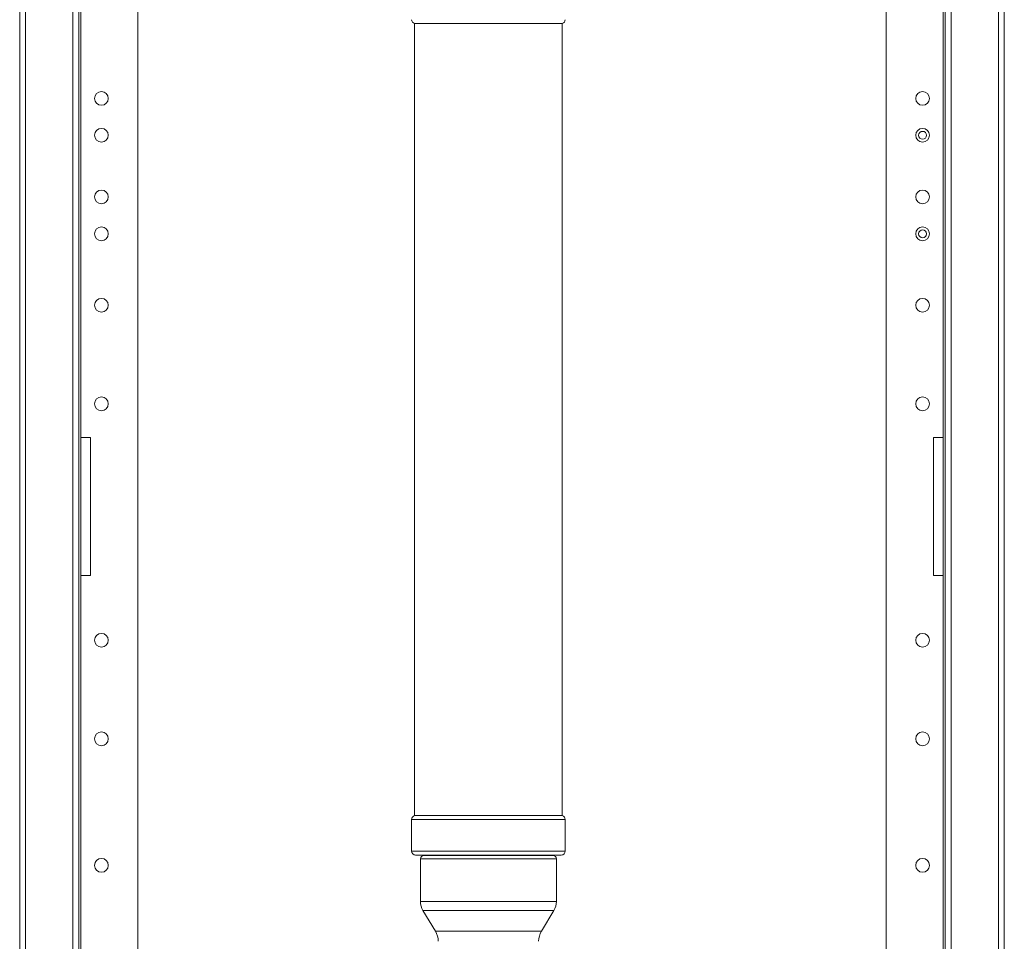
# Model space of a CAD drawing. Units: millimetres. Extents: x 209 to 13279, y -33 to 5707.
# Drawn here: x 10888 to 11388, y 3249 to 3717 of the extents above; entities that cross this region are included whole.
import ezdxf

# ---------------------------------------------------------------- set-up
doc = ezdxf.new("R2010")
doc.units = ezdxf.units.MM

msp = doc.modelspace()

# ---------------------------------------------------------------- linework, layer by layer
at = {"color": 7, "linetype": 'Continuous', "lineweight": 15}
for p, q in [((10888.22, 4441.68), (10888.22, 2755.68)), ((11388.22, 4441.73), (11388.22, 2755.68)), ((10918.22, 4005.18), (10918.22, 2760.68)), ((11358.22, 4005.18), (11358.22, 2760.68)), ((10918.22, 2955.45), (10918.22, 3900.68)), ((10919.22, 3505.1), (10919.22, 3830.68)), ((10948.22, 3830.68), (10948.22, 2855.21)), ((11328.22, 3830.68), (11328.22, 2855.21)), ((11357.22, 3505.1), (11357.22, 3830.68)), ((11088.74, 3715.21), (11088.74, 3313.21)), ((11088.74, 3715.21), (11163.74, 3715.21)), ((11163.74, 3313.21), (11163.74, 3715.21)), ((10919.22, 3435.1), (10919.22, 3505.1)), ((10924.22, 3505.1), (10919.22, 3505.1)), ((10924.22, 3435.1), (10924.22, 3505.1)), ((11352.22, 3435.1), (11352.22, 3505.1)), ((11352.22, 3505.1), (11357.22, 3505.1)), ((11357.22, 3435.1), (11357.22, 3505.1)), ((10919.22, 2990.1), (10919.22, 3435.1)), ((10919.22, 3435.1), (10924.22, 3435.1)), ((11357.22, 3435.1), (11352.22, 3435.1)), ((11357.22, 2990.1), (11357.22, 3435.1)), ((11087.24, 3311.27), (11087.24, 3295.21)), ((11088.74, 3313.21), (11163.74, 3313.21)), ((11165.24, 3295.21), (11165.24, 3311.27)), ((11160.88, 3293.21), (11089.24, 3293.21)), ((11091.74, 3291.21), (11091.74, 3269.7)), ((11158.99, 3292.96), (11093.49, 3292.96)), ((11103.74, 3293.21), (11103.74, 3292.96)), ((11148.74, 3292.96), (11148.74, 3293.21)), ((11160.74, 3269.7), (11160.74, 3291.21)), ((11163.24, 3293.21), (11160.88, 3293.21)), ((11093.02, 3265.07), (11099.31, 3254.59)), ((11153.16, 3254.59), (11159.45, 3265.07))]:
    msp.add_line(p, q, dxfattribs=at)
at = {"color": 8, "linetype": 'Continuous', "lineweight": 15}
for p, q in [((10915.22, 4269.45), (10915.22, 2760.68)), ((11361.22, 4269.45), (11361.22, 2760.68)), ((10891.22, 3830.55), (10891.22, 2755.68)), ((11385.22, 3830.55), (11385.22, 2755.68)), ((11165.24, 3311.27), (11087.24, 3311.27)), ((11087.24, 3295.21), (11162.76, 3295.21)), ((11162.76, 3295.21), (11165.24, 3295.21)), ((11160.74, 3291.21), (11091.74, 3291.21)), ((11091.74, 3269.7), (11094.41, 3269.7)), ((11159.45, 3265.07), (11093.02, 3265.07)), ((11094.41, 3269.7), (11160.74, 3269.7)), ((11099.31, 3254.59), (11101.4, 3254.59)), ((11101.4, 3254.59), (11153.16, 3254.59))]:
    msp.add_line(p, q, dxfattribs=at)
at = {"color": 7, "linetype": 'Continuous', "lineweight": 15}
for centre, radius in [((10929.72, 3677.21), 3.5), ((11346.72, 3677.21), 3.5), ((10929.72, 3658.49), 3.5), ((11346.72, 3658.49), 3.5), ((11346.72, 3658.49), 2), ((10929.72, 3627.21), 3.5), ((11346.72, 3627.21), 3.5), ((10929.72, 3608.49), 3.5), ((11346.72, 3608.49), 3.5), ((11346.72, 3608.49), 2), ((10929.72, 3572.21), 3.5), ((11346.72, 3572.21), 3.5), ((10929.72, 3522.21), 3.5), ((11346.72, 3522.21), 3.5), ((10929.72, 3402.21), 3.5), ((11346.72, 3402.21), 3.5), ((10929.72, 3352.21), 3.5), ((11346.72, 3352.21), 3.5), ((10929.72, 3287.99), 3.5), ((11346.72, 3287.99), 3.5)]:
    msp.add_circle(centre, radius, dxfattribs=at)
for centre, radius, start, end in [((11089.24, 3717.15), 2, 180, 255.5225), ((11163.24, 3717.15), 2, 284.4775, 0), ((11089.24, 3311.27), 2, 104.4775, 180), ((11163.24, 3311.27), 2, 0, 75.5225), ((11089.24, 3295.21), 2, 180, 270), ((11163.24, 3295.21), 2, 270, 0), ((11093.49, 3291.21), 1.75, 90, 180), ((11158.99, 3291.21), 1.75, 0, 90), ((11100.74, 3269.7), 9, 180, 210.9638), ((11151.74, 3269.7), 9, 329.0362, 0), ((11090.74, 3249.44), 10, 0, 30.9638), ((11161.74, 3249.44), 10, 149.0362, 180)]:
    msp.add_arc(centre, radius, start, end, dxfattribs=at)

doc.saveas('drawing.dxf')
